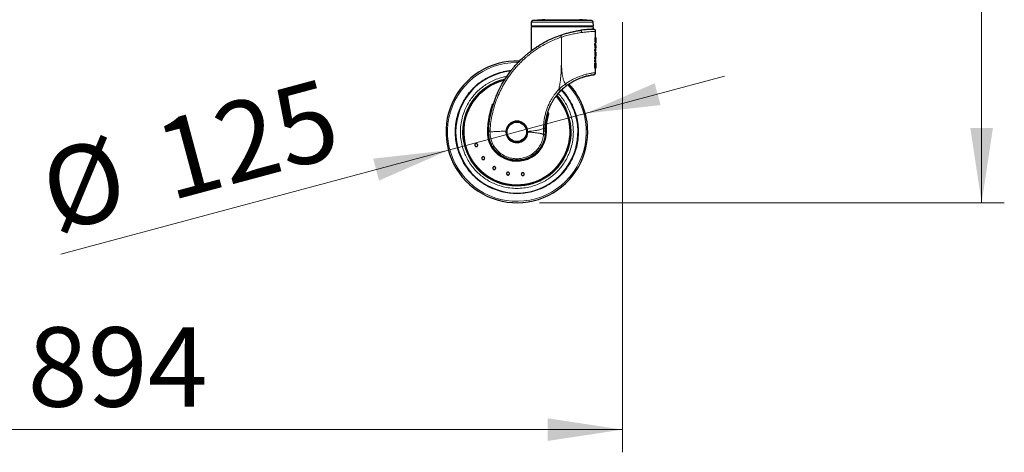
# Model space of a CAD drawing. Units: millimetres. Extents: x 0 to 210, y 0 to 297.
# Drawn here: x 64 to 107, y 195 to 214 of the extents above; entities that cross this region are included whole.
import ezdxf

# ---------------------------------------------------------------- set-up
doc = ezdxf.new("R2010")
doc.units = ezdxf.units.MM
doc.styles.add('SLDTEXTSTYLE1', font='TXT', dxfattribs={"width": 0.75})
doc.dimstyles.new('SLDDIMSTYLE0', dxfattribs={"dimtxt": 3.5, "dimasz": 3.302, "dimexe": 0, "dimexo": 0.0625, "dimgap": 0.875, "dimtad": 1, "dimdec": 0, "dimlfac": 20, "dimrnd": 1e-09, "dimzin": 12, "dimdsep": 46, "dimtxsty": 'SLDTEXTSTYLE1', "dimsah": 1, "dimcen": 0.09, "dimadec": 0, "dimazin": 3, "dimtol": 1, "dimtp": 3, "dimtm": 3, "dimtfac": 1, "dimtdec": 0, "dimtofl": 0, "dimtmove": 0, "dimatfit": 3, "dimfxl": 0, "dimfrac": 2, "dimtolj": 1, "dimarcsym": 0})
doc.dimstyles.new('SLDDIMSTYLE1', dxfattribs={"dimtxt": 3.5, "dimasz": 3.302, "dimexe": 0, "dimexo": 0.0625, "dimgap": 0.875, "dimtad": 1, "dimdec": 0, "dimlfac": 20, "dimrnd": 1e-09, "dimzin": 12, "dimdsep": 46, "dimtxsty": 'SLDTEXTSTYLE1', "dimsah": 1, "dimcen": 0.09, "dimadec": 0, "dimazin": 3, "dimtfac": 1, "dimtdec": 0, "dimtofl": 0, "dimtmove": 0, "dimatfit": 3, "dimfxl": 0, "dimfrac": 2, "dimtolj": 1, "dimtzin": 12, "dimarcsym": 0})
doc.dimstyles.new('SLDDIMSTYLE3', dxfattribs={"dimtxt": 3.5, "dimasz": 3.302, "dimexe": 0, "dimexo": 0.0625, "dimgap": 0.875, "dimtad": 1, "dimlfac": 20, "dimrnd": 1e-09, "dimzin": 12, "dimdsep": 46, "dimtxsty": 'SLDTEXTSTYLE1', "dimsah": 1, "dimcen": 0, "dimadec": 0, "dimazin": 3, "dimtfac": 1, "dimtmove": 0, "dimatfit": 3, "dimfxl": 0, "dimfrac": 2, "dimtolj": 1, "dimtzin": 12, "dimarcsym": 0})

# ---------------------------------------------------------------- blocks, each defined once
blk = doc.blocks.new('_D_1')
at = {"color": 7, "linetype": 'Continuous', "lineweight": 0}
for p, q in [((45.48, 213.816), (45.48, 194.85)), ((90.197, 213.816), (90.197, 194.85)), ((45.48, 195.85), (90.197, 195.85))]:
    blk.add_line(p, q, dxfattribs=at)
at = {"color": 7, "linetype": 'Continuous', "lineweight": 18}
for points in [[(45.48, 195.85), (48.782, 195.35), (48.782, 196.35)], [(90.197, 195.85), (86.895, 196.35), (86.895, 195.35)]]:
    blk.add_solid(points, dxfattribs=at)
at = {"color": 7, "linetype": 'Continuous', "lineweight": 18, "insert": (63.959, 200.362), "char_height": 3.5, "attachment_point": 1, "style": 'SLDTEXTSTYLE1'}
blk.add_mtext('894', dxfattribs=at)
blk = doc.blocks.new('_D_3')
at = {"color": 7, "linetype": 'Continuous', "lineweight": 0}
for p, q in [((89.172, 250.833), (107.04, 250.833)), ((106.04, 250.833), (106.04, 205.85)), ((86.54, 205.85), (107.04, 205.85))]:
    blk.add_line(p, q, dxfattribs=at)
at = {"color": 7, "linetype": 'Continuous', "lineweight": 18}
for points in [[(106.04, 250.833), (105.54, 247.531), (106.54, 247.531)], [(106.04, 205.85), (106.54, 209.152), (105.54, 209.152)]]:
    blk.add_solid(points, dxfattribs=at)
at = {"color": 7, "linetype": 'Continuous', "lineweight": 18, "char_height": 3.5, "attachment_point": 1, "rotation": 90, "style": 'SLDTEXTSTYLE1'}
for s, insert in [('±3', (101.529, 230.313)), ('900', (101.529, 221.242))]:
    blk.add_mtext(s, dxfattribs=dict(at, insert=insert))
blk = doc.blocks.new('_D_4')
at = {"color": 7, "linetype": 'Continuous', "lineweight": 0}
for p, q in [((88.558, 209.784), (94.692, 211.427)), ((82.521, 208.166), (88.558, 209.784)), ((82.521, 208.166), (65.426, 203.586))]:
    blk.add_line(p, q, dxfattribs=at)
at = {"color": 7, "linetype": 'Continuous', "lineweight": 18}
for points in [[(88.558, 209.784), (91.877, 210.156), (91.618, 211.122)], [(82.521, 208.166), (79.202, 207.795), (79.461, 206.829)]]:
    blk.add_solid(points, dxfattribs=at)
at = {"color": 7, "linetype": 'Continuous', "lineweight": 18, "char_height": 3.5, "attachment_point": 1, "rotation": 15, "style": 'SLDTEXTSTYLE1'}
for s, insert in [('125', (69.356, 209.313)), ('%%c', (64.271, 207.895))]:
    blk.add_mtext(s, dxfattribs=dict(at, insert=insert))

msp = doc.modelspace()

# ---------------------------------------------------------------- linework, layer by layer
at = {"color": 7, "linetype": 'Continuous', "lineweight": 25}
for p, q in [((86.17311, 213.80798), (86.16458, 213.64516)), ((86.64933, 213.91445), (86.24147, 213.87877)), ((88.83768, 213.87877), (88.42982, 213.91445)), ((88.91458, 213.64516), (88.90604, 213.80798)), ((86.16458, 213.64516), (88.91458, 213.64516)), ((86.16458, 213.60016), (86.16458, 212.54541)), ((88.91458, 213.60016), (86.16458, 213.60016)), ((86.26458, 213.64516), (86.26458, 213.60016)), ((88.81458, 213.60016), (88.81458, 213.64516)), ((88.95015, 213.49403), (88.91416, 213.49453)), ((88.91458, 213.4991), (88.91458, 213.60016)), ((89.01458, 213.14586), (89.01458, 213.40432)), ((88.97366, 212.78534), (88.97366, 212.86805)), ((88.97366, 212.86805), (88.98395, 212.86805)), ((88.98395, 212.86805), (89.02457, 212.86805)), ((88.98395, 212.78534), (88.98395, 212.86805)), ((89.00543, 213.14586), (89.01549, 213.14586)), ((89.00986, 212.90248), (89.01989, 212.90248)), ((89.01458, 212.86805), (89.01458, 212.90248)), ((89.02445, 213.13127), (89.01659, 213.13127)), ((89.01706, 213.12482), (89.0211, 213.12482)), ((89.02458, 212.98318), (89.02458, 213.08981)), ((89.02458, 212.78534), (89.02458, 212.86805)), ((88.97366, 212.78534), (88.98395, 212.78534)), ((88.97366, 212.52929), (88.97366, 212.61201)), ((88.97366, 212.61201), (88.98395, 212.61201)), ((88.97366, 212.52929), (88.98395, 212.52929)), ((89.02457, 212.78534), (88.98395, 212.78534)), ((88.98395, 212.61201), (89.01851, 212.61201)), ((88.98395, 212.52929), (88.98395, 212.61201)), ((89.02457, 212.52929), (88.98395, 212.52929)), ((88.99379, 212.66939), (88.99379, 212.7576)), ((88.99379, 212.7576), (89.00393, 212.7576)), ((88.99379, 212.66939), (89.00393, 212.66939)), ((88.99432, 212.48817), (89.00446, 212.48817)), ((89.00393, 212.66939), (89.00393, 212.7576)), ((89.01578, 212.48817), (89.00446, 212.48817)), ((89.01458, 212.76265), (89.01458, 212.78534)), ((89.01458, 212.76525), (89.02457, 212.76525)), ((89.01458, 212.48817), (89.01458, 212.52929)), ((89.0148, 212.52518), (89.01478, 212.52929)), ((89.01578, 212.48817), (89.02252, 212.48817)), ((89.01944, 212.61201), (89.02457, 212.61201)), ((89.02457, 212.48817), (89.02252, 212.48817)), ((89.02457, 212.76525), (89.02457, 212.67417)), ((89.02457, 212.52929), (89.02457, 212.61201)), ((89.02458, 212.39641), (89.02458, 212.48817)), ((88.97366, 212.19435), (88.97366, 212.27707)), ((88.97366, 212.27707), (88.98395, 212.27707)), ((88.97366, 212.19435), (88.98395, 212.19435)), ((88.97366, 212.06549), (88.97366, 212.14821)), ((88.97366, 212.14821), (88.98395, 212.14821)), ((88.97366, 212.06549), (88.98395, 212.06549)), ((88.98395, 212.27707), (89.00006, 212.27707)), ((88.98395, 212.19435), (88.98395, 212.27707)), ((89.00006, 212.19435), (88.98395, 212.19435)), ((88.98395, 212.14821), (89.02457, 212.14821)), ((88.98395, 212.06549), (88.98395, 212.14821)), ((89.02457, 212.06549), (88.98395, 212.06549)), ((88.99347, 212.01792), (89.00361, 212.01792)), ((89.00006, 212.27707), (89.00006, 212.19435)), ((89.00006, 212.27707), (89.00393, 212.27707)), ((89.00006, 212.19435), (89.00393, 212.19435)), ((89.00393, 212.27707), (89.02457, 212.27707)), ((89.00393, 212.19435), (89.00393, 212.27707)), ((89.02457, 212.19435), (89.00393, 212.19435)), ((89.00941, 212.31604), (89.01944, 212.31604)), ((89.01164, 212.01887), (89.02166, 212.01887)), ((89.01458, 212.27707), (89.01458, 212.31604)), ((89.01458, 212.14821), (89.01458, 212.19435)), ((89.01458, 212.01887), (89.01458, 212.06549)), ((89.02458, 212.19435), (89.02458, 212.27707)), ((89.02458, 212.06549), (89.02458, 212.14821)), ((88.97366, 211.78004), (88.97366, 211.89695)), ((88.97366, 211.78004), (88.98395, 211.78004)), ((88.98395, 211.78004), (88.98395, 211.89695)), ((89.02457, 211.78004), (88.98395, 211.78004)), ((89.00032, 211.87065), (89.00032, 211.88667)), ((89.00987, 211.87065), (89.00032, 211.87065)), ((89.00987, 211.88667), (89.00987, 211.87065)), ((89.01458, 211.58693), (89.01458, 211.78004)), ((89.01806, 211.87065), (89.01806, 211.88715)), ((89.02267, 211.87065), (89.01806, 211.87065)), ((89.02267, 211.8893), (89.02267, 211.87065)), ((89.02457, 211.89599), (89.02457, 211.78004)), ((84.51259, 210.23208), (84.44471, 210.17342)), ((86.95675, 209.76648), (86.90885, 209.84675)), ((85.56461, 209.44882), (85.53958, 209.44948)), ((84.29177, 209.04917), (84.28958, 208.97583)), ((86.0145, 208.96682), (86.0142, 208.99404)), ((86.78877, 209.0201), (86.78454, 208.86303)), ((86.78877, 209.0201), (86.78747, 209.14133)), ((86.72717, 208.59476), (86.72717, 208.58514))]:
    msp.add_line(p, q, dxfattribs=at)
at = {"color": 8, "linetype": 'Continuous', "lineweight": 18}
for p, q in [((88.90604, 213.80798), (86.17311, 213.80798)), ((88.83767, 213.87877), (86.24147, 213.87877)), ((88.42982, 213.91445), (86.64933, 213.91445)), ((88.99322, 213.03182), (89.00337, 213.03182)), ((88.99696, 213.10205), (89.00708, 213.10205)), ((88.99929, 212.93984), (89.0094, 212.93984)), ((89.01979, 213.08207), (89.02275, 213.08207)), ((89.02187, 213.04019), (89.02319, 213.04019)), ((89.02249, 213.02464), (89.02314, 213.02464)), ((88.9933, 212.44801), (89.00345, 212.44801)), ((88.99355, 212.46833), (89.00369, 212.46833)), ((89.01458, 212.52518), (89.0148, 212.52518)), ((89.01512, 212.45351), (89.02271, 212.45351)), ((89.01529, 212.46834), (89.02267, 212.46834)), ((89.0164, 212.41502), (89.02201, 212.41502)), ((85.53958, 212.03614), (85.58983, 212.03573)), ((88.97938, 211.98702), (88.98962, 211.98702)), ((88.9989, 212.35262), (89.00901, 212.35262)), ((89.0107, 212.00668), (89.01768, 212.00668)), ((88.97366, 211.89695), (88.98395, 211.89695)), ((89.00987, 211.88667), (89.00032, 211.88667)), ((89.00888, 211.91733), (89.00156, 211.91733)), ((89.02267, 211.8893), (89.01808, 211.8893)), ((89.02227, 211.91852), (89.01886, 211.91852)), ((84.23827, 209.05959), (84.26725, 209.05771)), ((84.35458, 208.97516), (84.35678, 209.04302)), ((86.71907, 209.12906), (86.72167, 209.00831)), ((86.72167, 209.00831), (86.71982, 208.86886))]:
    msp.add_line(p, q, dxfattribs=at)
at = {"color": 7, "linetype": 'Continuous', "lineweight": 25}
for radius in [0.47, 0.43]:
    msp.add_circle((85.53958, 208.97516), radius, dxfattribs=at)
for centre, radius, start, end in [((86.24801, 213.80405), 0.075, 95, 177), ((86.78007, 212.42016), 1.5, 90, 95), ((88.29909, 212.42016), 1.5, 85, 90), ((88.83115, 213.80405), 0.075, 3, 85), ((85.53958, 208.97516), 3.125, 88.031264, 0), ((85.53958, 208.97516), 2.7, 95.771025, 180), ((85.53958, 208.97516), 2.7, 95.776777, 180), ((85.53958, 208.97516), 2.35, 103.492024, 269.572633), ((85.53958, 208.97516), 3.125, 0, 42.626895), ((85.53958, 208.97516), 2.7, 180, 43.151863), ((85.53958, 208.97516), 2.7, 180, 43.105498), ((85.53958, 208.97516), 2.35, 269.572633, 42.213311), ((85.53958, 208.97516), 1.275, 176.287699, 0.935586), ((85.53958, 208.97516), 0.475, 176.672587, 358.994435), ((85.53958, 208.97516), 0.47432, 160.481068, 0.491155), ((85.53958, 208.97516), 0.47011, 156.184533, 0)]:
    msp.add_arc(centre, radius, start, end, dxfattribs=at)
at = {"color": 8, "linetype": 'Continuous', "lineweight": 18}
for radius, start, end in [(3.06098, 90, 42.799182), (2.39201, 102.369732, 270.169202), (2.36309, 103.175786, 270), (2.33247, 103.939488, 270), (2.36309, 270, 42.371738), (2.33247, 270, 42.227433), (2.39201, 270.169202, 42.486812), (1.30404, 176.287697, 0.935586)]:
    msp.add_arc((85.53958, 208.97516), radius, start, end, dxfattribs=at)
at = {"color": 7, "linetype": 'Continuous', "lineweight": 25}
for centre, major_axis, ratio, start_param, end_param in [((87.53958, 212.81445), (0, 2.05714), 0.7218749, 4.79233926, 4.82971192), ((87.53958, 212.91266), (0, 2.11125), 0.70337456, 4.75910705, 4.82306816), ((87.53958, 212.98255), (1.485, 0), 0.04000056, 6.19483376, 6.19887357), ((87.53958, 213.00071), (1.485, 0), 0.18517465, 6.19887357, 6.20323502), ((87.53958, 213.13279), (1.485, 0), 0.0784884, 6.21469697, 6.2701309), ((87.53958, 212.54366), (1.475, 0), 0.50955427, 0.09106775, 0.16807276), ((87.53958, 212.62408), (1.485, 0), 0.54115227, 0.08802831, 0.16693029), ((87.53958, 212.54366), (1.485, 0), 0.50955427, 0.09045282, 0.16693029), ((87.53958, 212.76265), (1.475, 0), 0.52028238, 6.23417928, 6.28657514), ((87.53958, 212.76265), (1.485, 0), 0.52028238, 6.195157, 6.28655232), ((87.53958, 212.67175), (1.485, 0), 0.48417127, 6.20000447, 6.28655232)]:
    msp.add_ellipse(centre, major_axis=major_axis, ratio=ratio, start_param=start_param, end_param=end_param, dxfattribs=at)
for points, knots in [([(84.29177, 209.04917), (84.29462, 209.09165), (84.30035, 209.17695), (84.31338, 209.30501), (84.32977, 209.43366), (84.34991, 209.56275), (84.37576, 209.70295), (84.40927, 209.8573), (84.45239, 210.02621), (84.5037, 210.19961), (84.56298, 210.37476), (84.6306, 210.55125), (84.73188, 210.78672), (84.88345, 211.08695), (85.04444, 211.34737), (85.16651, 211.52214), (85.23099, 211.61019), (85.2865, 211.68233), (85.33103, 211.73817), (85.3665, 211.78171), (85.41141, 211.83543), (85.47011, 211.90328), (85.54341, 211.98451), (85.64489, 212.0914), (85.76624, 212.21053), (85.89767, 212.32956), (86.03148, 212.44256), (86.17176, 212.55244), (86.32304, 212.66133), (86.53309, 212.80072), (86.80523, 212.95805), (87.14117, 213.1198), (87.3674, 213.20302), (87.47704, 213.24335)], [0, 0, 0, 0, 0.02284029, 0.04585598, 0.06904727, 0.09241436, 0.11595747, 0.14554549, 0.17716464, 0.20951912, 0.24260931, 0.27643554, 0.31099815, 0.38026444, 0.45693847, 0.47529805, 0.49485181, 0.51559972, 0.52422717, 0.53324525, 0.54579259, 0.56186915, 0.58147485, 0.60460961, 0.64109827, 0.67286543, 0.69991089, 0.73523131, 0.76861292, 0.80005577, 0.87066637, 0.93731357, 1, 1, 1, 1]), ([(87.47704, 213.24335), (87.53333, 213.26209), (87.64522, 213.29935), (87.75724, 213.32985), (87.81292, 213.34501)], [0, 0, 0, 0, 0.50297591, 1, 1, 1, 1]), ([(87.50424, 213.15402), (87.50227, 213.15988), (87.49903, 213.16957), (87.49536, 213.18096), (87.49004, 213.19733), (87.48622, 213.20908), (87.48372, 213.21733), (87.48367, 213.2175), (87.4835, 213.21807), (87.48288, 213.22014), (87.48068, 213.22756), (87.47735, 213.23959), (87.47716, 213.24198), (87.47704, 213.24335)], [0, 0, 0, 0, 0.12598432, 0.20862253, 0.25301534, 0.50381474, 0.50440699, 0.50547405, 0.5090323, 0.52184035, 0.57010706, 0.753086, 1, 1, 1, 1]), ([(87.81292, 213.34501), (87.8729, 213.36), (87.99401, 213.39026), (88.17098, 213.42553), (88.28002, 213.44249), (88.33511, 213.45107)], [0, 0, 0, 0, 0.32677236, 0.65979736, 1, 1, 1, 1]), ([(88.77244, 213.49396), (88.74204, 213.49226), (88.68125, 213.48887), (88.56094, 213.47888), (88.44348, 213.46617), (88.36346, 213.45502), (88.33511, 213.45107)], [0, 0, 0, 0, 0.27931356, 0.55863481, 0.84367539, 1, 1, 1, 1]), ([(88.9559, 213.49181), (88.95413, 213.49215), (88.95057, 213.49285), (88.91867, 213.49335), (88.86775, 213.49303), (88.79682, 213.49122), (88.70762, 213.48716), (88.60124, 213.47975), (88.48047, 213.46859), (88.38926, 213.45668), (88.34365, 213.45073)], [0, 0, 0, 0, 0.12392342, 0.2493413, 0.37461414, 0.49978345, 0.62488477, 0.74994508, 0.87498154, 1, 1, 1, 1]), ([(88.91608, 213.49913), (88.91598, 213.49913), (88.91577, 213.49913), (88.88924, 213.49852), (88.84398, 213.49726), (88.79635, 213.49506), (88.77253, 213.49396)], [0, 0, 0, 0, 0.22041726, 0.48038345, 0.74017008, 1, 1, 1, 1]), ([(89.01431, 213.39711), (89.01421, 213.40653), (89.01398, 213.42618), (89.00199, 213.45444), (88.98169, 213.47895), (88.96279, 213.48831), (88.95342, 213.49294)], [0, 0, 0, 0, 0.23140818, 0.48312062, 0.74393626, 1, 1, 1, 1]), ([(88.99322, 213.03182), (88.99329, 213.03955), (88.99346, 213.05971), (88.99496, 213.08393), (88.99652, 213.09806), (88.99696, 213.10205)], [0, 0, 0, 0, 0.30903004, 0.80512465, 1, 1, 1, 1]), ([(88.99929, 212.93984), (88.99829, 212.94722), (88.99595, 212.9645), (88.9936, 212.99685), (88.99334, 213.02103), (88.99322, 213.03182)], [0, 0, 0, 0, 0.29249102, 0.68426281, 1, 1, 1, 1]), ([(88.99696, 213.10205), (88.99778, 213.10829), (89.00001, 213.12522), (89.00312, 213.13857), (89.00503, 213.14459), (89.00543, 213.14586)], [0, 0, 0, 0, 0.31552696, 0.85618835, 1, 1, 1, 1]), ([(89.00986, 212.90248), (89.00897, 212.90306), (89.00684, 212.90444), (89.00294, 212.91746), (89.00036, 212.93331), (88.99929, 212.93984)], [0, 0, 0, 0, 0.29823821, 0.71087505, 1, 1, 1, 1]), ([(89.00337, 213.03182), (89.00343, 213.03955), (89.0036, 213.05971), (89.0051, 213.08393), (89.00664, 213.09806), (89.00708, 213.10205)], [0, 0, 0, 0, 0.309036537, 0.805206384, 1, 1, 1, 1]), ([(89.0094, 212.93984), (89.0084, 212.94722), (89.00608, 212.96451), (89.00374, 212.99685), (89.00348, 213.02103), (89.00337, 213.03182)], [0, 0, 0, 0, 0.29250032, 0.6843018, 1, 1, 1, 1]), ([(89.00708, 213.10205), (89.00789, 213.10829), (89.0101, 213.12522), (89.0132, 213.13857), (89.01509, 213.14459), (89.01549, 213.14586)], [0, 0, 0, 0, 0.3155524, 0.85617551, 1, 1, 1, 1]), ([(89.01989, 212.90248), (89.01901, 212.90306), (89.0169, 212.90444), (89.01302, 212.91746), (89.01046, 212.93331), (89.0094, 212.93984)], [0, 0, 0, 0, 0.29825934, 0.71086696, 1, 1, 1, 1]), ([(89.01321, 213.02871), (89.01321, 213.03021), (89.01322, 213.03321), (89.01331, 213.03829), (89.01343, 213.04175), (89.01351, 213.04377)], [0, 0, 0, 0, 0.29404894, 0.58813051, 1, 1, 1, 1]), ([(89.01509, 212.99261), (89.01479, 212.99545), (89.01406, 213.00224), (89.01333, 213.01483), (89.01325, 213.02446), (89.01321, 213.02871)], [0, 0, 0, 0, 0.28690642, 0.685735372, 1, 1, 1, 1]), ([(89.01351, 213.04377), (89.01361, 213.04587), (89.01382, 213.05013), (89.01418, 213.05353), (89.01437, 213.05525)], [0, 0, 0, 0, 0.49405124, 1, 1, 1, 1]), ([(89.01878, 212.97731), (89.01842, 212.97757), (89.01755, 212.97818), (89.01622, 212.98372), (89.01543, 212.98997), (89.01509, 212.99261)], [0, 0, 0, 0, 0.29971899, 0.70456217, 1, 1, 1, 1]), ([(89.02435, 212.93798), (89.02419, 212.93143), (89.02381, 212.91622), (89.02241, 212.90428), (89.02067, 212.90304), (89.01989, 212.90248)], [0, 0, 0, 0, 0.29456416, 0.6830079, 1, 1, 1, 1]), ([(89.0211, 213.12482), (89.02131, 213.12107), (89.02173, 213.11357), (89.02231, 213.09954), (89.02259, 213.0886), (89.02275, 213.08207)], [0, 0, 0, 0, 0.28697158, 0.5740001, 1, 1, 1, 1]), ([(89.02275, 213.08207), (89.02283, 213.07826), (89.02298, 213.07064), (89.02315, 213.05667), (89.02318, 213.04637), (89.02319, 213.04019)], [0, 0, 0, 0, 0.28543917, 0.57098051, 1, 1, 1, 1]), ([(89.02314, 213.02464), (89.02312, 213.02237), (89.02308, 213.01779), (89.023, 213.01344), (89.02296, 213.01126)], [0, 0, 0, 0, 0.49740118, 1, 1, 1, 1]), ([(89.02319, 213.04019), (89.02319, 213.03869), (89.02319, 213.0357), (89.02318, 213.03049), (89.02316, 213.02683), (89.02314, 213.02464)], [0, 0, 0, 0, 0.28768375, 0.57541321, 1, 1, 1, 1]), ([(89.02456, 213.01126), (89.02456, 213.00781), (89.02456, 212.99011), (89.02464, 212.96351), (89.02443, 212.9453), (89.02435, 212.93798)], [0, 0, 0, 0, 0.12648657, 0.64882684, 1, 1, 1, 1]), ([(89.02445, 213.13127), (89.02448, 213.12666), (89.02454, 213.11745), (89.02458, 213.1016), (89.02458, 213.09009), (89.02458, 213.0837)], [0, 0, 0, 0, 0.30783661, 0.6157078, 1, 1, 1, 1]), ([(88.9933, 212.44801), (88.99331, 212.44982), (88.99331, 212.45344), (88.99338, 212.46022), (88.99348, 212.46517), (88.99355, 212.46833)], [0, 0, 0, 0, 0.2662974, 0.53259222, 1, 1, 1, 1]), ([(88.9989, 212.35262), (88.99787, 212.36085), (88.99548, 212.37996), (88.99357, 212.41397), (88.99338, 212.43802), (88.9933, 212.44801)], [0, 0, 0, 0, 0.30692013, 0.71226748, 1, 1, 1, 1]), ([(88.99355, 212.46833), (88.9936, 212.47012), (88.9937, 212.4737), (88.99395, 212.48033), (88.99417, 212.48512), (88.99432, 212.48817)], [0, 0, 0, 0, 0.266938873, 0.533837504, 1, 1, 1, 1]), ([(89.00369, 212.46833), (89.00365, 212.46653), (89.00357, 212.46295), (89.00348, 212.45617), (89.00346, 212.45118), (89.00345, 212.44801)], [0, 0, 0, 0, 0.26630026, 0.53259584, 1, 1, 1, 1]), ([(89.00901, 212.35262), (89.00799, 212.36085), (89.00561, 212.37996), (89.00371, 212.41398), (89.00353, 212.43802), (89.00345, 212.44801)], [0, 0, 0, 0, 0.30692859, 0.71232395, 1, 1, 1, 1]), ([(89.00446, 212.48817), (89.00437, 212.48643), (89.00421, 212.48294), (89.00393, 212.47636), (89.00378, 212.47145), (89.00369, 212.46833)], [0, 0, 0, 0, 0.26686567, 0.53375191, 1, 1, 1, 1]), ([(89.01458, 212.50813), (89.01458, 212.50821), (89.01484, 212.5135), (89.01482, 212.51938), (89.0148, 212.52518)], [0, 0, 0, 0, 0.01371056, 1, 1, 1, 1]), ([(89.01511, 212.45303), (89.01512, 212.45455), (89.01513, 212.4576), (89.01518, 212.46255), (89.01525, 212.46595), (89.01528, 212.46785)], [0, 0, 0, 0, 0.30672006, 0.61335255, 1, 1, 1, 1]), ([(89.01645, 212.4143), (89.01617, 212.41792), (89.01549, 212.42663), (89.01516, 212.44059), (89.01513, 212.44993), (89.01511, 212.45303)], [0, 0, 0, 0, 0.32220142, 0.77475512, 1, 1, 1, 1]), ([(89.01528, 212.46785), (89.01533, 212.46999), (89.01542, 212.47448), (89.0156, 212.48123), (89.01572, 212.48586), (89.01578, 212.48817)], [0, 0, 0, 0, 0.314983095, 0.657476665, 1, 1, 1, 1]), ([(89.01962, 212.40067), (89.01933, 212.40083), (89.01861, 212.40123), (89.01744, 212.40535), (89.01675, 212.41157), (89.01645, 212.4143)], [0, 0, 0, 0, 0.27775054, 0.68380519, 1, 1, 1, 1]), ([(89.02201, 212.41502), (89.02186, 212.41259), (89.02151, 212.40696), (89.02071, 212.40157), (89.01999, 212.40097), (89.01962, 212.40067)], [0, 0, 0, 0, 0.27311391, 0.6352711, 1, 1, 1, 1]), ([(89.02271, 212.45351), (89.0227, 212.4493), (89.02268, 212.4387), (89.02247, 212.42507), (89.02212, 212.41752), (89.02201, 212.41502)], [0, 0, 0, 0, 0.30491335, 0.76932611, 1, 1, 1, 1]), ([(89.02252, 212.48817), (89.02255, 212.48488), (89.02261, 212.4783), (89.02265, 212.47166), (89.02267, 212.46834)], [0, 0, 0, 0, 0.49965912, 1, 1, 1, 1]), ([(89.02267, 212.46834), (89.02268, 212.4669), (89.02269, 212.46402), (89.02271, 212.45907), (89.02271, 212.45557), (89.02271, 212.45351)], [0, 0, 0, 0, 0.2920756, 0.58415399, 1, 1, 1, 1]), ([(89.02456, 212.39641), (89.02457, 212.38914), (89.02459, 212.37167), (89.02442, 212.35843), (89.02432, 212.3507)], [0, 0, 0, 0, 0.41624957, 1, 1, 1, 1]), ([(88.97366, 211.89695), (88.97376, 211.9084), (88.974, 211.93528), (88.97614, 211.96683), (88.97876, 211.98318), (88.97938, 211.98702)], [0, 0, 0, 0, 0.36224827, 0.85004891, 1, 1, 1, 1]), ([(88.97938, 211.98702), (88.98075, 211.99348), (88.98349, 212.0064), (88.98868, 212.01638), (88.99186, 212.0174), (88.99347, 212.01792)], [0, 0, 0, 0, 0.33058567, 0.66089344, 1, 1, 1, 1]), ([(88.98395, 211.89695), (88.98404, 211.9084), (88.98428, 211.93528), (88.98641, 211.96683), (88.98901, 211.98318), (88.98962, 211.98702)], [0, 0, 0, 0, 0.36226119, 0.85020494, 1, 1, 1, 1]), ([(88.98962, 211.98702), (88.99098, 211.99348), (88.9937, 212.0064), (88.99886, 212.01638), (89.00201, 212.0174), (89.00361, 212.01792)], [0, 0, 0, 0, 0.33055119, 0.66082687, 1, 1, 1, 1]), ([(89.00941, 212.31604), (89.00854, 212.31653), (89.00646, 212.31771), (89.00256, 212.32958), (89.00001, 212.34565), (88.9989, 212.35262)], [0, 0, 0, 0, 0.28634088, 0.69074787, 1, 1, 1, 1]), ([(89.00361, 212.01792), (89.00459, 212.01769), (89.00641, 212.01726), (89.00883, 212.01365), (89.01011, 212.00887), (89.01077, 212.00644)], [0, 0, 0, 0, 0.36495627, 0.67663997, 1, 1, 1, 1]), ([(89.00886, 212.0127), (89.00898, 212.0133), (89.01002, 212.01856), (89.01088, 212.01873), (89.01164, 212.01887)], [0, 0, 0, 0, 0.11528847, 1, 1, 1, 1]), ([(89.01944, 212.31604), (89.01858, 212.31653), (89.01651, 212.31771), (89.01265, 212.32958), (89.01011, 212.34565), (89.00901, 212.35262)], [0, 0, 0, 0, 0.28636201, 0.69073535, 1, 1, 1, 1]), ([(89.01077, 212.00644), (89.01139, 212.00309), (89.01256, 211.99682), (89.0138, 211.9844), (89.01438, 211.97555), (89.01468, 211.97106)], [0, 0, 0, 0, 0.36152533, 0.67646549, 1, 1, 1, 1]), ([(89.01468, 211.97106), (89.01487, 211.97513), (89.0154, 211.98613), (89.01649, 211.99849), (89.01739, 212.0047), (89.01768, 212.00668)], [0, 0, 0, 0, 0.28552392, 0.7716359, 1, 1, 1, 1]), ([(89.01768, 212.00668), (89.01821, 212.00959), (89.01968, 212.01752), (89.02089, 212.01835), (89.02166, 212.01887)], [0, 0, 0, 0, 0.36650238, 1, 1, 1, 1]), ([(89.02432, 212.3507), (89.02412, 212.34391), (89.02367, 212.3281), (89.02205, 212.3175), (89.02019, 212.31646), (89.01944, 212.31604)], [0, 0, 0, 0, 0.30895278, 0.71933462, 1, 1, 1, 1]), ([(89.02166, 212.01887), (89.02244, 212.01775), (89.0237, 212.01595), (89.02427, 212.00131), (89.0244, 211.99146), (89.02445, 211.98809)], [0, 0, 0, 0, 0.520376, 0.83636914, 1, 1, 1, 1]), ([(89.02445, 211.98809), (89.0245, 211.97773), (89.0246, 211.95872), (89.02457, 211.9265), (89.02457, 211.90625), (89.02457, 211.89599)], [0, 0, 0, 0, 0.37158115, 0.6815335, 1, 1, 1, 1]), ([(88.96237, 211.50217), (88.9704, 211.50713), (88.98658, 211.51711), (89.00364, 211.54012), (89.01388, 211.56598), (89.01424, 211.58392), (89.01441, 211.59258)], [0, 0, 0, 0, 0.255148131, 0.514103578, 0.765554083, 1, 1, 1, 1]), ([(89.00032, 211.88667), (89.00034, 211.8905), (89.00038, 211.89774), (89.00069, 211.90864), (89.0013, 211.91481), (89.00162, 211.91799)], [0, 0, 0, 0, 0.35317047, 0.66760838, 1, 1, 1, 1]), ([(89.00162, 211.91799), (89.00193, 211.91984), (89.00257, 211.92355), (89.00401, 211.92677), (89.00503, 211.92711), (89.00563, 211.92731)], [0, 0, 0, 0, 0.29057706, 0.57955704, 1, 1, 1, 1]), ([(89.00563, 211.92731), (89.00623, 211.92702), (89.00722, 211.92653), (89.0083, 211.92225), (89.0087, 211.91882), (89.00888, 211.91733)], [0, 0, 0, 0, 0.46162152, 0.76546796, 1, 1, 1, 1]), ([(89.00888, 211.91733), (89.00913, 211.91408), (89.0096, 211.90777), (89.00983, 211.89714), (89.00985, 211.89018), (89.00987, 211.88667)], [0, 0, 0, 0, 0.3431129, 0.66794073, 1, 1, 1, 1]), ([(89.01806, 211.88715), (89.01808, 211.89079), (89.0181, 211.89731), (89.01828, 211.90817), (89.01862, 211.91445), (89.01883, 211.91823)], [0, 0, 0, 0, 0.33451559, 0.59937503, 1, 1, 1, 1]), ([(89.01883, 211.91823), (89.01898, 211.92), (89.01932, 211.92399), (89.02006, 211.92767), (89.02057, 211.92805), (89.02085, 211.92827)], [0, 0, 0, 0, 0.26243338, 0.59301334, 1, 1, 1, 1]), ([(89.02085, 211.92827), (89.02114, 211.92791), (89.02162, 211.92734), (89.02207, 211.92282), (89.02222, 211.91967), (89.02227, 211.91852)], [0, 0, 0, 0, 0.51177112, 0.82163622, 1, 1, 1, 1]), ([(89.02227, 211.91852), (89.02237, 211.91553), (89.02255, 211.91002), (89.02265, 211.89989), (89.02266, 211.89315), (89.02267, 211.8893)], [0, 0, 0, 0, 0.337989716, 0.621385085, 1, 1, 1, 1]), ([(87.72599, 211.01027), (87.75757, 211.0338), (87.8198, 211.08017), (87.91496, 211.14234), (88.00877, 211.19806), (88.10682, 211.25042), (88.20834, 211.29869), (88.31335, 211.34255), (88.4148, 211.3795), (88.54499, 211.42052), (88.69018, 211.45615), (88.82525, 211.47972), (88.90475, 211.48992), (88.93852, 211.49352), (88.92948, 211.49249), (88.92935, 211.49248)], [0, 0, 0, 0, 0.05664104, 0.11161205, 0.16517528, 0.21761412, 0.27918811, 0.34008228, 0.40308212, 0.46607923, 0.5954284, 0.72756854, 0.86205832, 0.99801505, 1, 1, 1, 1]), ([(88.5119, 211.41097), (88.52914, 211.41659), (88.61404, 211.4443), (88.73597, 211.46815), (88.86343, 211.49026), (88.94478, 211.49964), (88.95639, 211.50127), (88.9622, 211.50208)], [0, 0, 0, 0, 0.05948799, 0.29290699, 0.52764157, 0.76344978, 1, 1, 1, 1]), ([(88.78958, 211.47684), (88.81334, 211.48103), (88.88117, 211.493), (88.94266, 211.49933), (88.95421, 211.50106), (88.95968, 211.50189)], [0, 0, 0, 0, 0.221212602, 0.631451207, 1, 1, 1, 1]), ([(88.95976, 211.50192), (88.95497, 211.49954), (88.94548, 211.49481), (88.93445, 211.49323), (88.92899, 211.49245)], [0, 0, 0, 0, 0.504723485, 1, 1, 1, 1]), ([(86.78747, 209.14133), (86.79177, 209.2324), (86.80027, 209.41236), (86.83823, 209.60824), (86.86961, 209.73071), (86.88485, 209.78471), (86.90116, 209.83777), (86.91849, 209.88988), (86.93681, 209.94102), (86.95606, 209.99118), (86.9935, 210.08261), (87.04724, 210.19699), (87.12445, 210.33596), (87.19762, 210.45087), (87.2716, 210.55374), (87.34027, 210.64007), (87.40705, 210.71734), (87.45295, 210.76516), (87.47527, 210.78841)], [0, 0, 0, 0, 0.14944608, 0.29528585, 0.32630543, 0.35700087, 0.38737216, 0.41741932, 0.44714234, 0.47654122, 0.50561597, 0.6093581, 0.68376361, 0.76649075, 0.83275665, 0.89150463, 0.9472521, 1, 1, 1, 1]), ([(87.47527, 210.78841), (87.49885, 210.81181), (87.54885, 210.86143), (87.63236, 210.93613), (87.69386, 210.98483), (87.72599, 211.01027)], [0, 0, 0, 0, 0.29890635, 0.63377014, 1, 1, 1, 1]), ([(84.26725, 209.05771), (84.27989, 209.20153), (84.30515, 209.48881), (84.36902, 209.76932), (84.40091, 209.90939)], [0, 0, 0, 0, 0.50062873, 1, 1, 1, 1]), ([(84.44471, 210.17342), (84.44552, 210.17411), (84.44664, 210.17505), (84.44837, 210.17575), (84.4495, 210.17586), (84.45048, 210.17555), (84.45137, 210.17488), (84.45258, 210.17313), (84.45428, 210.1665), (84.45338, 210.14044), (84.43729, 210.05303), (84.41669, 209.9717), (84.40091, 209.90939)], [0, 0, 0, 0, 0.01126482, 0.01556486, 0.01990722, 0.0231371, 0.02635778, 0.03175972, 0.04560893, 0.09880073, 0.30970924, 1, 1, 1, 1]), ([(86.87929, 209.59415), (86.88335, 209.61032), (86.89147, 209.64267), (86.90589, 209.68712), (86.91973, 209.72189), (86.93077, 209.74416), (86.93869, 209.75707), (86.94455, 209.76464), (86.94939, 209.76854), (86.95219, 209.76933), (86.95371, 209.76924), (86.95506, 209.76861), (86.95607, 209.7676), (86.95655, 209.7668), (86.95675, 209.76648)], [0, 0, 0, 0, 0.25236036, 0.50476553, 0.70677829, 0.81831303, 0.88053881, 0.93556937, 0.96328948, 0.97209901, 0.97895306, 0.98583121, 0.99425117, 1, 1, 1, 1]), ([(86.0142, 208.99404), (86.00683, 209.04717), (85.99209, 209.15341), (85.90483, 209.29206), (85.78019, 209.39543), (85.65015, 209.44274), (85.51524, 209.455), (85.37968, 209.43205), (85.23772, 209.35363), (85.12998, 209.2326), (85.07671, 209.1076), (85.06817, 209.02858), (85.06538, 209.00273)], [0, 0, 0, 0, 0.11071604, 0.22139659, 0.33270997, 0.4433954, 0.50306026, 0.61350126, 0.72391692, 0.83490159, 0.94598473, 1, 1, 1, 1]), ([(86.87929, 209.59415), (86.85917, 209.4956), (86.81898, 209.29873), (86.81593, 209.09682), (86.81441, 208.99598)], [0, 0, 0, 0, 0.500547152, 1, 1, 1, 1]), ([(83.80966, 208.41307), (83.81124, 208.40593), (83.81442, 208.39165), (83.8101, 208.36987), (83.79947, 208.35092), (83.78312, 208.33675), (83.76306, 208.32901), (83.7415, 208.32855), (83.72089, 208.33544), (83.70355, 208.34886), (83.69418, 208.36316), (83.68819, 208.37883), (83.68561, 208.39575), (83.68955, 208.41739), (83.70028, 208.43638), (83.7166, 208.45053), (83.73667, 208.45828), (83.75822, 208.45874), (83.77885, 208.45186), (83.79615, 208.43842), (83.80566, 208.42417), (83.80888, 208.41521), (83.80966, 208.41307)], [0, 0, 0, 0, 0.05369816, 0.10739654, 0.16109349, 0.21477708, 0.26844885, 0.32211552, 0.37578569, 0.42946607, 0.48315881, 0.5, 0.55369773, 0.60739566, 0.66109248, 0.71477744, 0.7684508, 0.82211778, 0.8757867, 0.92946543, 0.98315768, 1, 1, 1, 1]), ([(84.00715, 207.7779), (84.00322, 207.78406), (83.99534, 207.79639), (83.99195, 207.81834), (83.99546, 207.83978), (84.00598, 207.85868), (84.02218, 207.87282), (84.04228, 207.88062), (84.06401, 207.88121), (84.0849, 207.87453), (84.09859, 207.86429), (84.10958, 207.85162), (84.11779, 207.8366), (84.12149, 207.81491), (84.1179, 207.7934), (84.1074, 207.77452), (84.09119, 207.76037), (84.07109, 207.75257), (84.04936, 207.75198), (84.02851, 207.7587), (84.0147, 207.76883), (84.00861, 207.77615), (84.00715, 207.7779)], [0, 0, 0, 0, 0.05369774, 0.10739567, 0.16109248, 0.21477745, 0.26845081, 0.32211779, 0.37578671, 0.42946543, 0.48315768, 0.5, 0.55369816, 0.60739655, 0.66109349, 0.71477709, 0.76844885, 0.82211552, 0.8757857, 0.92946607, 0.98315881, 1, 1, 1, 1]), ([(84.57568, 207.4326), (84.58149, 207.42816), (84.5931, 207.41926), (84.6038, 207.39979), (84.60783, 207.37845), (84.60441, 207.35708), (84.59402, 207.33826), (84.5778, 207.32405), (84.55759, 207.31607), (84.53567, 207.31521), (84.51931, 207.32014), (84.50465, 207.3283), (84.49179, 207.3396), (84.4809, 207.35871), (84.47692, 207.38015), (84.48032, 207.40149), (84.49072, 207.42032), (84.50693, 207.43452), (84.52715, 207.44252), (84.54904, 207.44334), (84.56548, 207.43854), (84.57372, 207.43375), (84.57568, 207.4326)], [0, 0, 0, 0, 0.053698158, 0.107396542, 0.161093489, 0.214777082, 0.268448849, 0.322115517, 0.375785692, 0.429466066, 0.483158809, 0.499999995, 0.553697734, 0.607395663, 0.661092475, 0.714777444, 0.768450801, 0.822117783, 0.875786702, 0.929465426, 0.983157676, 1, 1, 1, 1]), ([(85.1614, 207.19596), (85.16837, 207.19377), (85.18233, 207.18938), (85.19904, 207.17474), (85.21013, 207.15607), (85.21422, 207.13482), (85.21089, 207.11358), (85.20052, 207.09468), (85.18425, 207.08027), (85.16395, 207.07196), (85.14689, 207.071), (85.13032, 207.07365), (85.11438, 207.07988), (85.0976, 207.09411), (85.08653, 207.11289), (85.08243, 207.1341), (85.08576, 207.15536), (85.09614, 207.17425), (85.1124, 207.18868), (85.13269, 207.19693), (85.14978, 207.19805), (85.15916, 207.19636), (85.1614, 207.19596)], [0, 0, 0, 0, 0.05369816, 0.10739654, 0.16109349, 0.21477708, 0.26844885, 0.32211552, 0.37578569, 0.42946607, 0.48315881, 0.5, 0.55369773, 0.60739566, 0.66109248, 0.71477744, 0.7684508, 0.82211778, 0.8757867, 0.92946543, 0.98315768, 1, 1, 1, 1]), ([(85.79273, 207.17391), (85.80003, 207.17424), (85.81465, 207.17489), (85.83535, 207.16685), (85.85216, 207.15309), (85.86328, 207.13453), (85.86742, 207.11343), (85.86413, 207.09212), (85.85377, 207.07302), (85.83754, 207.05827), (85.82183, 207.05153), (85.80536, 207.04835), (85.78824, 207.04875), (85.76761, 207.05638), (85.75078, 207.07025), (85.73967, 207.08878), (85.73553, 207.10989), (85.73883, 207.13119), (85.74918, 207.15031), (85.76542, 207.16501), (85.7811, 207.1719), (85.79048, 207.17353), (85.79273, 207.17391)], [0, 0, 0, 0, 0.05369816, 0.10739654, 0.16109349, 0.21477708, 0.26844885, 0.32211552, 0.37578569, 0.42946607, 0.48315881, 0.5, 0.55369773, 0.60739566, 0.66109248, 0.71477744, 0.7684508, 0.82211778, 0.8757867, 0.92946543, 0.98315768, 1, 1, 1, 1])]:
    msp.add_open_spline(points, degree=3, knots=knots, dxfattribs=at)
at = {"color": 8, "linetype": 'Continuous', "lineweight": 18}
for points, knots in [([(87.50529, 213.15336), (87.58541, 213.17788), (87.74394, 213.22639), (87.97703, 213.28258), (88.20067, 213.32714), (88.33464, 213.34685), (88.40267, 213.35685)], [0, 0, 0, 0, 0.25637458, 0.50721572, 0.74976366, 1, 1, 1, 1]), ([(88.33511, 213.45107), (88.34246, 213.45037), (88.35377, 213.44929), (88.36854, 213.43789), (88.37915, 213.42569), (88.38825, 213.41028), (88.39772, 213.3878), (88.40072, 213.36902), (88.40267, 213.35685)], [0, 0, 0, 0, 0.23992036, 0.3694493, 0.50169353, 0.63368748, 0.76249852, 1, 1, 1, 1]), ([(88.40267, 213.35685), (88.46336, 213.36445), (88.585, 213.37967), (88.73666, 213.39205), (88.86028, 213.39936), (88.93294, 213.40207), (88.97378, 213.40326), (88.99636, 213.40382), (89.01187, 213.40414), (89.01326, 213.40416), (89.01395, 213.40417)], [0, 0, 0, 0, 0.16696509, 0.33468565, 0.50318332, 0.67220715, 0.74413774, 0.82458952, 0.91356175, 1, 1, 1, 1]), ([(84.35678, 209.04302), (84.36757, 209.169), (84.38845, 209.41258), (84.45398, 209.76012), (84.54327, 210.10422), (84.62511, 210.34153), (84.6822, 210.48549), (84.69696, 210.5218), (84.71175, 210.55734), (84.72656, 210.5921), (84.74136, 210.62608), (84.75614, 210.65929), (84.79098, 210.73599), (84.84822, 210.8546), (84.93203, 211.01233), (85.02066, 211.16474), (85.12299, 211.32637), (85.23665, 211.48998), (85.36423, 211.65686), (85.50941, 211.8303), (85.63571, 211.96638), (85.73646, 212.06709), (85.79188, 212.12066), (85.84731, 212.1725), (85.9027, 212.22263), (85.95798, 212.27108), (86.01311, 212.31788), (86.05816, 212.35495), (86.10247, 212.39056), (86.15501, 212.43185), (86.22681, 212.48623), (86.30133, 212.54014), (86.37178, 212.58915), (86.44034, 212.63518), (86.56627, 212.71639), (86.75036, 212.82511), (86.995, 212.95006), (87.24579, 213.06161), (87.4181, 213.12322), (87.50424, 213.15402)], [0, 0, 0, 0, 0.068943369, 0.133293716, 0.192714079, 0.262907814, 0.270172746, 0.277310077, 0.28431905, 0.291198947, 0.297949087, 0.304568825, 0.31105755, 0.343972196, 0.3765119, 0.408639536, 0.440309284, 0.48106231, 0.517504981, 0.555118295, 0.604691181, 0.61895432, 0.633001777, 0.646832921, 0.6604469, 0.673842948, 0.687020388, 0.699978637, 0.705734765, 0.718095557, 0.736508047, 0.754963206, 0.768362008, 0.783411015, 0.800094476, 0.850240835, 0.900139981, 0.950078818, 1, 1, 1, 1]), ([(87.50424, 213.15402), (87.5038, 213.05907), (87.50294, 212.87318), (87.50367, 212.60647), (87.50414, 212.36713), (87.50366, 212.15907), (87.50188, 211.9786), (87.49848, 211.81937), (87.49348, 211.67993), (87.48713, 211.55854), (87.4796, 211.45116), (87.46897, 211.33041), (87.45356, 211.19659), (87.4334, 211.06189), (87.41318, 210.94854), (87.39979, 210.88354), (87.39325, 210.85179)], [0, 0, 0, 0, 0.12333602, 0.24144475, 0.34642135, 0.43420691, 0.51168483, 0.58082978, 0.64106803, 0.69291071, 0.73869921, 0.78088333, 0.85035261, 0.91364878, 0.95782466, 1, 1, 1, 1]), ([(87.50424, 213.15402), (87.50428, 213.15402), (87.50439, 213.154), (87.50452, 213.15402), (87.50464, 213.15402), (87.50471, 213.154), (87.50477, 213.15396), (87.50496, 213.15374), (87.50513, 213.15354), (87.50529, 213.15336)], [0, 0, 0, 0, 0.09602883, 0.25139822, 0.30458229, 0.35643203, 0.41122459, 0.47262265, 1, 1, 1, 1]), ([(87.50529, 213.15336), (87.50558, 213.06325), (87.50624, 212.86151), (87.50565, 212.58593), (87.50522, 212.33067), (87.50606, 212.12631), (87.50907, 211.94297), (87.51512, 211.78301), (87.52505, 211.63704), (87.54, 211.50484), (87.56065, 211.38783), (87.58827, 211.28046), (87.6236, 211.18006), (87.65993, 211.11581), (87.677, 211.08563)], [0, 0, 0, 0, 0.12913431, 0.28908241, 0.39488477, 0.4949006, 0.58192116, 0.65763257, 0.72425369, 0.79151451, 0.8481945, 0.89432969, 0.95035648, 1, 1, 1, 1]), ([(85.53958, 206.25422), (85.42897, 206.25812), (85.20433, 206.26604), (84.8676, 206.33137), (84.55961, 206.43025), (84.2858, 206.55503), (84.04646, 206.69487), (83.8209, 206.85941), (83.6122, 207.04777), (83.42383, 207.25647), (83.2593, 207.48202), (83.11943, 207.72137), (82.99479, 207.99518), (82.89526, 208.30316), (82.83233, 208.6399), (82.81189, 208.97515), (82.83233, 209.3104), (82.89526, 209.64714), (82.99478, 209.95512), (83.11942, 210.22894), (83.25929, 210.46828), (83.42382, 210.69384), (83.61218, 210.90254), (83.82089, 211.0909), (84.04644, 211.25546), (84.2858, 211.3952), (84.55956, 211.52041), (84.86775, 211.61724), (85.12039, 211.6722), (85.26002, 211.67931), (85.28578, 211.68062)], [0, 0, 0, 0, 0.04000478, 0.08125017, 0.12365585, 0.15680475, 0.18995683, 0.22381108, 0.25766858, 0.29152283, 0.32538033, 0.35852923, 0.39168131, 0.43408418, 0.47533024, 0.51533716, 0.55534123, 0.59658733, 0.63899302, 0.67214192, 0.705294, 0.73914825, 0.77300575, 0.80686, 0.84071749, 0.8738664, 0.90701848, 0.94942135, 0.99066813, 1, 1, 1, 1]), ([(89.01407, 211.58693), (89.01424, 211.58695), (89.01713, 211.58724), (89.00604, 211.58617), (88.98013, 211.5834), (88.93964, 211.57854), (88.89275, 211.57217), (88.84311, 211.56451), (88.79346, 211.55599), (88.72981, 211.54387), (88.64962, 211.52646), (88.54867, 211.50084), (88.44153, 211.46919), (88.29179, 211.41812), (88.12703, 211.34988), (87.95365, 211.26134), (87.81316, 211.1797), (87.72251, 211.11707), (87.677, 211.08563)], [0, 0, 0, 0, 0.004535825, 0.078422332, 0.147529692, 0.211869558, 0.271456676, 0.317387809, 0.361171376, 0.40282292, 0.469192556, 0.532199749, 0.596501793, 0.658699412, 0.781777067, 0.854175111, 0.926801017, 1, 1, 1, 1]), ([(85.09846, 211.4225), (85.04164, 211.41301), (84.8789, 211.38582), (84.64237, 211.30457), (84.39142, 211.19158), (84.1723, 211.06321), (83.96574, 210.91262), (83.77463, 210.74012), (83.60214, 210.549), (83.45147, 210.34246), (83.32339, 210.12329), (83.20925, 209.87255), (83.11811, 209.59052), (83.06048, 209.28216), (83.04177, 208.97517), (83.06048, 208.66817), (83.11811, 208.35981), (83.20924, 208.07778), (83.32338, 207.82704), (83.45146, 207.60787), (83.60213, 207.40132), (83.77462, 207.21021), (83.96573, 207.03772), (84.17228, 206.88705), (84.39145, 206.75899), (84.64219, 206.64473), (84.92422, 206.55418), (85.23258, 206.49435), (85.43829, 206.4871), (85.53958, 206.48353)], [0, 0, 0, 0, 0.02339885, 0.06701851, 0.10111613, 0.13521733, 0.17004049, 0.20486729, 0.23969045, 0.27451726, 0.30861489, 0.34271608, 0.38633258, 0.42875929, 0.46991153, 0.51106056, 0.55348731, 0.59710697, 0.6312046, 0.66530579, 0.70012896, 0.73495576, 0.76977892, 0.80460573, 0.83870335, 0.87280455, 0.91642105, 0.95884856, 1, 1, 1, 1]), ([(87.677, 211.08563), (87.62157, 211.04445), (87.52272, 210.97102), (87.43277, 210.88818), (87.39325, 210.85179)], [0, 0, 0, 0, 0.56078458, 1, 1, 1, 1]), ([(87.677, 211.08563), (87.68402, 211.07625), (87.69848, 211.05692), (87.71543, 211.03207), (87.72582, 211.01474), (87.72594, 211.01172), (87.72599, 211.01027)], [0, 0, 0, 0, 0.246098465, 0.507244998, 0.764364161, 1, 1, 1, 1]), ([(87.51922, 210.83747), (87.56424, 210.78935), (87.67324, 210.67288), (87.81938, 210.46786), (87.95985, 210.22906), (88.08432, 209.9551), (88.1839, 209.64716), (88.24682, 209.31041), (88.26726, 208.97517), (88.24683, 208.63992), (88.1839, 208.30318), (88.08437, 207.9952), (87.95973, 207.72138), (87.81986, 207.48204), (87.65533, 207.25648), (87.46697, 207.04778), (87.25826, 206.85941), (87.03271, 206.69488), (86.79337, 206.55503), (86.51956, 206.43026), (86.21157, 206.33137), (85.87483, 206.26604), (85.65019, 206.25812), (85.53958, 206.25422)], [0, 0, 0, 0, 0.03123583, 0.07561094, 0.11905734, 0.1625079, 0.21808294, 0.27214183, 0.32457664, 0.37700772, 0.43106666, 0.48664539, 0.53009179, 0.57354235, 0.61791321, 0.66228832, 0.70665918, 0.75103429, 0.79448068, 0.83793124, 0.89350629, 0.94756612, 1, 1, 1, 1]), ([(85.53958, 206.48353), (85.64086, 206.4871), (85.84657, 206.49435), (86.15493, 206.55417), (86.43695, 206.64473), (86.6877, 206.75899), (86.90686, 206.88704), (87.11341, 207.03771), (87.30453, 207.2102), (87.47702, 207.40132), (87.62768, 207.60786), (87.75577, 207.82703), (87.8699, 208.07777), (87.96104, 208.3598), (88.01867, 208.66815), (88.03738, 208.97515), (88.01867, 209.28214), (87.96106, 209.59052), (87.86986, 209.87249), (87.7559, 210.1234), (87.6272, 210.34199), (87.49716, 210.52502), (87.40161, 210.62734), (87.36456, 210.66702)], [0, 0, 0, 0, 0.0525971, 0.10682531, 0.16257931, 0.20616238, 0.24975002, 0.29426046, 0.33877556, 0.38328601, 0.42780111, 0.47138418, 0.51497182, 0.57072177, 0.62495096, 0.67755113, 0.73014721, 0.78437645, 0.84013045, 0.88371352, 0.92730116, 0.9718116, 1, 1, 1, 1]), ([(87.39325, 210.85179), (87.36882, 210.82518), (87.31997, 210.77197), (87.25135, 210.68822), (87.18298, 210.5975), (87.10993, 210.49024), (87.03396, 210.36373), (86.95859, 210.21762), (86.8905, 210.06087), (86.83121, 209.89276), (86.78292, 209.71708), (86.74699, 209.53266), (86.72277, 209.33602), (86.72034, 209.2003), (86.71907, 209.12906)], [0, 0, 0, 0, 0.05702575, 0.11404219, 0.17099642, 0.23659902, 0.31923454, 0.40444534, 0.49678151, 0.58973673, 0.68663124, 0.78512173, 0.88720123, 1, 1, 1, 1]), ([(87.39325, 210.85179), (87.40227, 210.84299), (87.41619, 210.82942), (87.43432, 210.81361), (87.44736, 210.80303), (87.45844, 210.79498), (87.46984, 210.78795), (87.47314, 210.78823), (87.47527, 210.78841)], [0, 0, 0, 0, 0.23826845, 0.36759557, 0.5, 0.63240443, 0.76173155, 1, 1, 1, 1]), ([(84.44471, 210.17342), (84.40915, 210.04858), (84.33922, 209.80307), (84.27091, 209.42976), (84.24906, 209.18191), (84.23827, 209.05959)], [0, 0, 0, 0, 0.3438082, 0.67614912, 1, 1, 1, 1]), ([(86.95675, 209.76648), (86.93311, 209.68307), (86.88597, 209.51679), (86.84768, 209.2577), (86.84486, 209.08361), (86.84344, 208.99645)], [0, 0, 0, 0, 0.33444597, 0.66679738, 1, 1, 1, 1]), ([(84.35457, 208.97516), (84.34546, 208.97521), (84.32724, 208.97532), (84.3064, 208.97549), (84.29226, 208.97566), (84.29047, 208.97577), (84.28958, 208.97583)], [0, 0, 0, 0, 0.24999982, 0.49999979, 0.74999987, 1, 1, 1, 1]), ([(84.29177, 209.04917), (84.29261, 209.04887), (84.29434, 209.04826), (84.3085, 209.04674), (84.32963, 209.04492), (84.34788, 209.04364), (84.35678, 209.04302)], [0, 0, 0, 0, 0.24377182, 0.5, 0.75622817, 1, 1, 1, 1]), ([(85.06538, 209.00273), (85.00515, 209.00221), (84.88464, 209.00117), (84.70579, 208.99517), (84.52855, 208.98706), (84.41259, 208.97913), (84.35457, 208.97516)], [0, 0, 0, 0, 0.24967519, 0.49954818, 0.74962091, 1, 1, 1, 1]), ([(86.71982, 208.86886), (86.70892, 208.7942), (86.68711, 208.64487), (86.60131, 208.43389), (86.48008, 208.24227), (86.32391, 208.0773), (86.13951, 207.94487), (85.9333, 207.84983), (85.71282, 207.79559), (85.48605, 207.78414), (85.26123, 207.81589), (85.0465, 207.88968), (84.84965, 208.00285), (84.67787, 208.15128), (84.53713, 208.32959), (84.43358, 208.53131), (84.36705, 208.74914), (84.35873, 208.89982), (84.35457, 208.97516)], [0, 0, 0, 0, 0.0625004, 0.12500075, 0.18750104, 0.25000128, 0.31250147, 0.3750016, 0.43750168, 0.50000171, 0.56250168, 0.6250016, 0.68750147, 0.75000128, 0.81250104, 0.87500075, 0.9375004, 1, 1, 1, 1]), ([(86.00458, 208.97516), (85.99837, 208.91667), (85.98881, 208.82669), (85.93083, 208.7184), (85.87081, 208.64401), (85.79632, 208.58361), (85.68806, 208.52744), (85.53958, 208.49893), (85.3911, 208.52744), (85.28284, 208.58361), (85.20834, 208.64401), (85.14833, 208.7184), (85.09034, 208.82669), (85.08079, 208.91667), (85.07458, 208.97516)], [0, 0, 0, 0, 0.11972842, 0.18418033, 0.25, 0.31581967, 0.38027158, 0.5, 0.61972842, 0.68418033, 0.75, 0.81581967, 0.88027158, 1, 1, 1, 1]), ([(86.71907, 209.12906), (86.66008, 209.1057), (86.54594, 209.06049), (86.31007, 209.01637), (86.13224, 209.00295), (86.0142, 208.99404)], [0, 0, 0, 0, 0.26445566, 0.51173076, 1, 1, 1, 1]), ([(86.71982, 208.86886), (86.71028, 208.87172), (86.69042, 208.87768), (86.65626, 208.88657), (86.61335, 208.89664), (86.56092, 208.90738), (86.4715, 208.92328), (86.34524, 208.94065), (86.18239, 208.95686), (86.07055, 208.9635), (86.0145, 208.96682)], [0, 0, 0, 0, 0.04284995, 0.08920876, 0.15146188, 0.23140371, 0.31732033, 0.53688584, 0.76792419, 1, 1, 1, 1]), ([(86.71907, 209.12906), (86.72833, 209.12945), (86.74735, 209.13027), (86.76965, 209.13317), (86.78466, 209.13696), (86.78655, 209.1399), (86.78747, 209.14133)], [0, 0, 0, 0, 0.24343747, 0.49999998, 0.75656251, 1, 1, 1, 1]), ([(86.72167, 209.00831), (86.73082, 209.00902), (86.74961, 209.01048), (86.7715, 209.01354), (86.78616, 209.0169), (86.78792, 209.01905), (86.78877, 209.0201)], [0, 0, 0, 0, 0.24352102, 0.50000039, 0.75647954, 1, 1, 1, 1])]:
    msp.add_open_spline(points, degree=3, knots=knots, dxfattribs=at)
at = {"color": 7, "linetype": 'Continuous', "lineweight": 25}
msp.add_open_spline([(86.78454, 208.86303), (86.77304, 208.78426), (86.75003, 208.62672), (86.6595, 208.40413), (86.53158, 208.20197), (86.36679, 208.02795), (86.17223, 207.88827), (85.95465, 207.78803), (85.72203, 207.73086), (85.48278, 207.71884), (85.24559, 207.7524), (85.01908, 207.83032), (84.81143, 207.94979), (84.63026, 208.10645), (84.48186, 208.29464), (84.3727, 208.50752), (84.30262, 208.73736), (84.29393, 208.89634), (84.28958, 208.97583)], degree=3, dxfattribs=at)
at = {"color": 8, "linetype": 'Continuous', "lineweight": 18}
for points in [[(86.81441, 208.99598), (86.81452, 208.99598), (86.81475, 208.99598), (86.81655, 208.99601), (86.81934, 208.99606), (86.82309, 208.99612), (86.8276, 208.99619), (86.83266, 208.99628), (86.83804, 208.99636), (86.84164, 208.99642), (86.84344, 208.99645)], [(86.78454, 208.86303), (86.78365, 208.86311), (86.78186, 208.86328), (86.76778, 208.86454), (86.74703, 208.86641), (86.72889, 208.86805), (86.71982, 208.86886)]]:
    msp.add_open_spline(points, degree=3, dxfattribs=at)

# ---------------------------------------------------------------- dimensions: what is measured, and where the dimension line sits
at = {"color": 7, "linetype": 'Continuous', "lineweight": 18}
dim = msp.add_linear_dim(base=(106.04029, 205.85016), p1=(88.17208, 250.83266), p2=(85.53958, 205.85016), angle=90, dimstyle='SLDDIMSTYLE0', dxfattribs=at)
dim.commit()
dim.dimension.update_dxf_attribs({"geometry": '_D_3', "text_midpoint": (106.04029, 228.34141), "dimtype": 160})
dim = msp.add_linear_dim(base=(90.19708, 195.85016), p1=(45.47958, 214.81577), p2=(90.19708, 214.81577), dimstyle='SLDDIMSTYLE1', dxfattribs=at)
dim.commit()
dim.dimension.update_dxf_attribs({"geometry": '_D_1', "text_midpoint": (67.83833, 195.85016), "dimtype": 160})
dim = msp.add_diameter_dim_2p(p1=(82.52106, 208.16635), p2=(88.5581, 209.78397), dimstyle='SLDDIMSTYLE3', dxfattribs=at)
dim.commit()
dim.dimension.update_dxf_attribs({"geometry": '_D_4', "text_midpoint": (71.46861, 205.20486), "dimtype": 163})

doc.saveas('drawing.dxf')
